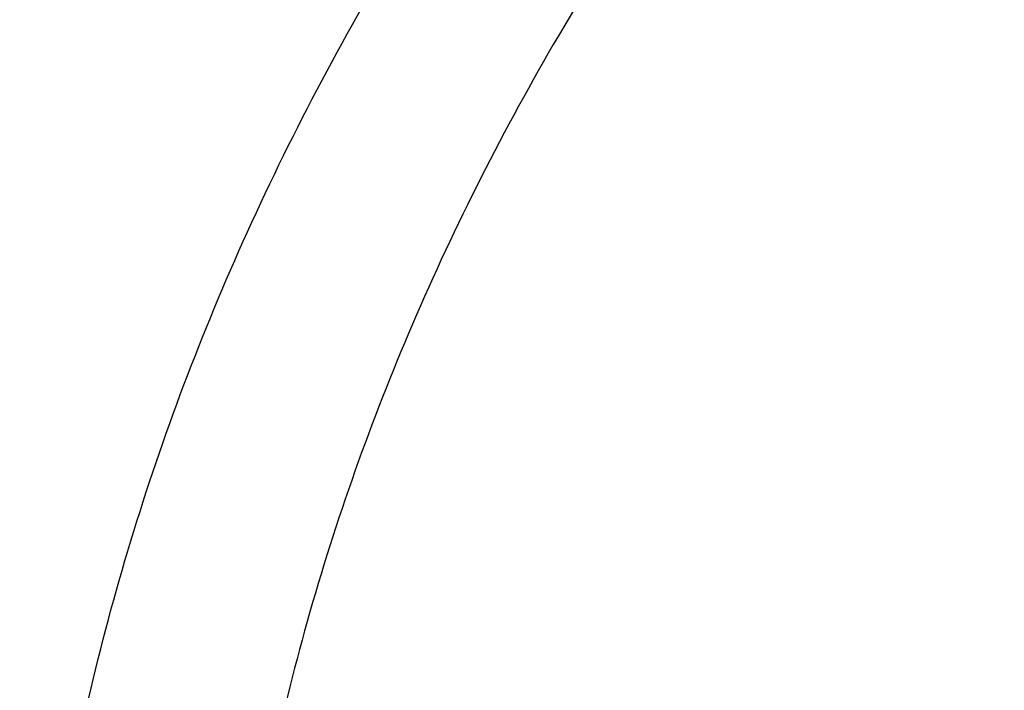
# Model space of a CAD drawing. Units: inches. Extents: x 7.7 to 14.2, y 1 to 17.5.
# Drawn here: x 10.1 to 10.3, y 12.8 to 12.9 of the extents above; entities that cross this region are included whole.
import ezdxf

# ---------------------------------------------------------------- set-up
doc = ezdxf.new("R2010")
doc.units = ezdxf.units.IN
doc.header["$LTSCALE"] = 1.21
doc.header["$MEASUREMENT"] = 0
doc.layers.get('0').update_dxf_attribs({"linetype": 'CONTINUOUS'})

msp = doc.modelspace()

# ---------------------------------------------------------------- linework, layer by layer
at = {"color": 9, "linetype": 'Continuous'}
for points, knots in [([(13.8776923427, 12.8493267883), (13.8776923427, 12.8833408199), (13.8753194159, 12.9514880019), (13.8646787162, 13.0534064441), (13.8469683738, 13.1548403006), (13.8222316818, 13.2555186052), (13.7905393879, 13.3552029178), (13.7519616635, 13.4536526474), (13.7066028392, 13.550640984), (13.636709749, 13.6786288771), (13.5539560998, 13.801854782), (13.4597907572, 13.919267021), (13.355854852, 14.0352258974), (13.2108350515, 14.1729980794), (13.0165781897, 14.3240457019), (12.8024332505, 14.4608620351), (12.5704680297, 14.5821550547), (12.3228971044, 14.6867906091), (12.0620873051, 14.7737828737), (11.7905305719, 14.8423126907), (11.5108216565, 14.8917322614), (11.2256335531, 14.9215733862), (10.9376923427, 14.9315523879), (10.6497511324, 14.9215733862), (10.364563029, 14.8917322614), (10.0848541136, 14.8423126907), (9.8132973804, 14.7737828737), (9.5524875811, 14.6867906091), (9.3049166558, 14.5821550547), (9.072951435, 14.4608620351), (8.8588064957, 14.3240457019), (8.664549634, 14.1729980794), (8.5195298335, 14.0352258974), (8.4155939282, 13.919267021), (8.3214285856, 13.801854782), (8.238674936499999, 13.6786288771), (8.1687818463, 13.550640984), (8.123423022, 13.4536526474), (8.0848452975, 13.3552029178), (8.0531530037, 13.2555186052), (8.0284163117, 13.1548403006), (8.0107059693, 13.0534064441), (8.0000652696, 12.9514880019), (7.9976923427, 12.8833408199), (7.9976923427, 12.8493267883)], [0, 0, 0, 0, 0.0128521587, 0.025740487, 0.0386898437, 0.0517277808, 0.06488348440000001, 0.07818413219999999, 0.0916532367, 0.1053118511, 0.1332572014, 0.1475851227, 0.1621602481, 0.1920692417, 0.2230211075, 0.2550012897, 0.2879589036, 0.3218114728, 0.3564497056, 0.3917422888, 0.4275405994, 0.4636831668, 0.5, 0.5363168332, 0.5724594006, 0.6082577111999999, 0.6435502944, 0.6781885272, 0.7120410964, 0.7449987103, 0.7769788925, 0.8079307582999999, 0.8378397518999999, 0.8524148773000001, 0.8667427986, 0.8946881489, 0.9083467633, 0.9218158678, 0.9351165156, 0.9482722192, 0.9613101562999999, 0.974259513, 0.9871478413, 1, 1, 1, 1]), ([(13.5918231074, 12.7326211617), (13.5918231074, 12.7633268611), (13.5896806082, 12.8248468522), (13.5800741835, 12.916855159), (13.5640871722, 13.0084278161), (13.5417547268, 13.0993177469), (13.5131445984, 13.189309383), (13.4783177747, 13.2781860548), (13.4373685658, 13.3657420003), (13.3742716419, 13.4812903348), (13.2801294312, 13.6214715283), (13.1455525645, 13.7796219365), (12.98981246, 13.9275805569), (12.8144376923, 14.0639483652), (12.621117369, 14.1874603121), (12.4117056397, 14.2969586731), (12.1882068389, 14.391418874), (11.9527571652, 14.4699532947), (11.7076055973, 14.5318210609), (11.4550939573, 14.5764356787), (11.1976356813, 14.6033735084), (10.9376923427, 14.6123811587), (10.6777490042, 14.6033735084), (10.4202907282, 14.5764356787), (10.1677790882, 14.5318210609), (9.922627520199999, 14.4699532947), (9.6871778465, 14.391418874), (9.463679045800001, 14.2969586731), (9.2542673165, 14.1874603121), (9.0609469932, 14.0639483652), (8.885572225499999, 13.9275805569), (8.729832121, 13.7796219365), (8.5952552543, 13.6214715283), (8.5011130436, 13.4812903348), (8.4380161197, 13.3657420003), (8.3970669108, 13.2781860548), (8.3622400871, 13.189309383), (8.3336299586, 13.0993177469), (8.3112975133, 13.0084278161), (8.295310501900001, 12.916855159), (8.2857040772, 12.8248468522), (8.283561578099999, 12.7633268611), (8.283561578099999, 12.7326211617)], [0, 0, 0, 0, 0.0128520219, 0.0257406551, 0.038690658, 0.0517290829, 0.0648850087, 0.0781857987, 0.0916551842, 0.1053141077, 0.1332601251, 0.162152924, 0.1920625436, 0.2230150361, 0.2549959163, 0.2879543156, 0.3218076384, 0.3564465735, 0.3917398943, 0.4275390164, 0.4636824026, 0.5, 0.5363175974000001, 0.5724609836, 0.6082601057, 0.6435534265, 0.6781923616, 0.7120456843999999, 0.7450040837, 0.7769849639, 0.8079374564, 0.837847076, 0.8667398748999999, 0.8946858923000001, 0.9083448157999999, 0.9218142012999999, 0.9351149913, 0.9482709170999999, 0.9613093420000001, 0.9742593449, 0.9871479781, 1, 1, 1, 1]), ([(8.3559791201, 12.7423027322), (8.3559791201, 12.7721706313), (8.3580631613, 12.8320120587), (8.367407476, 12.921509933), (8.3829582846, 13.0105840447), (8.404681392999999, 13.0989940589), (8.4325108987, 13.1865302882), (8.4663874779, 13.2729819743), (8.5062193942, 13.3581489692), (8.5675947284, 13.470544585), (8.6591682834, 13.6069009562), (8.7900732411, 13.760736255), (8.9415640008, 13.9046578473), (9.1121536953, 14.0373048811), (9.3001993035, 14.1574468239), (9.5038972662, 14.2639575392), (9.7212979379, 14.3558404088), (9.950323406699999, 14.4322320307), (10.1887860547, 14.4924117453), (10.4344079552, 14.5358090598), (10.6848415223, 14.5620118947), (10.9376923477, 14.5707737722), (11.1905431731, 14.5620118941), (11.4409767405, 14.5358090585), (11.6865986398, 14.492411743), (11.9250612857, 14.4322320288), (12.1540867518, 14.3558404071), (12.3714874227, 14.2639575376), (12.5751853855, 14.1574468218), (12.7632309938, 14.0373048787), (12.933820688, 13.9046578442), (13.085311448, 13.7607362514), (13.2162164054, 13.606900952), (13.3077899598, 13.4705445803), (13.3691652941, 13.3581489639), (13.4089972099, 13.2729819679), (13.4428737892, 13.1865302814), (13.4707032943, 13.0989940523), (13.4924264017, 13.0105840396), (13.5079772103, 12.92150993), (13.5173215244, 12.8320120575), (13.5194055654, 12.7721706311), (13.5194055654, 12.7423027322)], [0, 0, 0, 0, 0.0128520218, 0.025740655, 0.0386906578, 0.0517290829, 0.0648850089, 0.078185799, 0.09165518439999999, 0.1053141078, 0.1332601252, 0.162152924, 0.1920625435, 0.223015036, 0.2549959162, 0.2879543153, 0.3218076381, 0.3564465738, 0.3917398951, 0.4275390172, 0.4636824032, 0.5000000007000001, 0.5363175982, 0.5724609843, 0.6082601064000001, 0.6435534273, 0.6781923623999999, 0.7120456852, 0.7450040845, 0.7769849645999999, 0.8079374571, 0.8378470768, 0.8667398756, 0.8946858929000001, 0.9083448164, 0.9218142020000001, 0.9351149921999999, 0.9482709181, 0.9613093429999999, 0.9742593454, 0.9871479783, 1, 1, 1, 1]), ([(13.489850611, 12.7398529914), (13.489850611, 12.7693789686), (13.4877904275, 12.8285353429), (13.4785530847, 12.9170086624), (13.463180299, 13.00506307), (13.4417058732, 13.0924609823), (13.4141949545, 13.1789951131), (13.3807061878, 13.2644571169), (13.3413302597, 13.3486491372), (13.2806575384, 13.4597580705), (13.1901322996, 13.5945534607), (13.0607259164, 13.7466276832), (12.9109693932, 13.8889016892), (12.7423325764, 14.0200302059), (12.5564396776, 14.1387967869), (12.3550736096, 14.2440881883), (12.1401616994, 14.3349192001), (11.9137580724, 14.4104363051), (11.6780253007, 14.4699270932), (11.4352152334, 14.5128276042), (11.1876485811, 14.5387304746), (10.937692343, 14.547392048), (10.6877361051, 14.5387304746), (10.4401694527, 14.5128276043), (10.1973593853, 14.4699270933), (9.9616266136, 14.4104363053), (9.7352229866, 14.3349192003), (9.5203110764, 14.2440881885), (9.3189450082, 14.1387967872), (9.133052109400001, 14.0200302061), (8.9644152926, 13.8889016895), (8.814658769400001, 13.7466276835), (8.6852523861, 13.594553461), (8.5947271473, 13.4597580708), (8.5340544259, 13.3486491376), (8.494678497899999, 13.2644571173), (8.4611897311, 13.1789951136), (8.4336788125, 13.0924609829), (8.4122043865, 13.0050630706), (8.3968316009, 12.9170086627), (8.387594258, 12.828535343), (8.3855340744, 12.7693789686), (8.3855340744, 12.7398529914)], [0, 0, 0, 0, 0.0128520218, 0.025740655, 0.0386906577, 0.0517290825, 0.0648850084, 0.0781857985, 0.091655184, 0.1053141076, 0.133260125, 0.1621529238, 0.1920625435, 0.223015036, 0.2549959162, 0.2879543155, 0.3218076382, 0.3564465734, 0.3917398942, 0.4275390164, 0.4636824025, 0.5, 0.5363175974000001, 0.5724609835, 0.6082601057, 0.6435534265, 0.6781923616, 0.7120456845, 0.7450040837999999, 0.7769849640000001, 0.8079374565, 0.8378470761, 0.866739875, 0.8946858924, 0.9083448159, 0.9218142015, 0.9351149916, 0.9482709173999999, 0.9613093423000001, 0.974259345, 0.9871479781999999, 1, 1, 1, 1]), ([(13.4161019977, 12.7325575577), (13.4161019977, 12.761230335), (13.4141013468, 12.8186772917), (13.4051309325, 12.9045940336), (13.3902023671, 12.9901039689), (13.3693484792, 13.074976381), (13.3426325322, 13.1590099734), (13.3101114756, 13.2420024198), (13.271873377, 13.3237615807), (13.2129538889, 13.4316598473), (13.1250445195, 13.5625601137), (12.999377537, 13.7102399135), (12.8539484633, 13.8484026896), (12.6901846716, 13.9757420427), (12.5096634395, 14.0910766777), (12.3141161595, 14.1933255194), (12.1054144657, 14.2815318271), (11.885553126, 14.3548667473), (11.6566322219, 14.4126384562), (11.4208385317, 14.4542992899), (11.1804257055, 14.4794536564), (10.9376923443, 14.4878649402), (10.6949589831, 14.4794536566), (10.4545461568, 14.4542992903), (10.2187524665, 14.4126384568), (9.989831562200001, 14.3548667482), (9.7699702226, 14.2815318281), (9.5612685285, 14.1933255206), (9.3657212482, 14.091076679), (9.1852000159, 13.9757420442), (9.0214362242, 13.8484026913), (8.8760071503, 13.7102399153), (8.750340167400001, 13.5625601156), (8.6624307976, 13.4316598491), (8.6035113095, 13.3237615825), (8.565273210700001, 13.242002422), (8.532752154199999, 13.159009976), (8.506036207000001, 13.0749763839), (8.4851823188, 12.9901039716), (8.4702537536, 12.9045940353), (8.4612833388, 12.8186772924), (8.4592826878, 12.7612303352), (8.4592826878, 12.7325575577)], [0, 0, 0, 0, 0.0128520216, 0.0257406543, 0.0386906566, 0.05172908139999999, 0.0648850074, 0.07818579769999999, 0.09165518339999999, 0.1053141069, 0.1332601242, 0.1621529231, 0.1920625428, 0.2230150354, 0.2549959156, 0.2879543149, 0.3218076378, 0.356446573, 0.3917398939, 0.427539016, 0.4636824022, 0.4999999998, 0.5363175973, 0.5724609834000001, 0.6082601057, 0.6435534265999999, 0.6781923618000001, 0.7120456847, 0.7450040840000001, 0.7769849642000001, 0.8079374568000001, 0.8378470765, 0.8667398754000001, 0.8946858928, 0.9083448163, 0.9218142020000001, 0.9351149921999999, 0.9482709182, 0.9613093429999999, 0.9742593454, 0.9871479783, 1, 1, 1, 1]), ([(8.8665516892, 12.7122387991), (8.8665516892, 12.7361989771), (8.868223838099999, 12.7842049744), (8.8757205477, 12.8560030356), (8.8881948803, 12.9274629757), (8.905622324, 12.9983892715), (8.9279492193, 13.0686155735), (8.9644085029, 13.1616654915), (9.0223096592, 13.2756162477), (9.1097770507, 13.4058392434), (9.2147989845, 13.5292641885), (9.336327622999999, 13.6447202502), (9.4731808576, 13.7511359151), (9.6240387693, 13.847515974), (9.78745235, 13.9329626103), (9.9618580327, 14.0066754725), (10.1455900098, 14.0679604789), (10.3368936822, 14.1162369493), (10.5339402675, 14.1510508395), (10.7348465611, 14.1720731472), (10.9376923429, 14.1791036587), (11.1405381247, 14.1720731472), (11.3414444183, 14.1510508394), (11.5384910037, 14.1162369492), (11.7297946761, 14.0679604788), (11.9135266532, 14.0066754724), (12.0879323358, 13.9329626101), (12.2513459165, 13.8475159738), (12.4022038282, 13.7511359149), (12.5390570627, 13.64472025), (12.6605857011, 13.5292641883), (12.7656076349, 13.4058392432), (12.8530750263, 13.2756162475), (12.9109761826, 13.1616654915), (12.9474354661, 13.0686155735), (12.9697623614, 12.9983892714), (12.9871898052, 12.9274629756), (12.9996641378, 12.8560030355), (13.0071608474, 12.7842049743), (13.0088329963, 12.7361989771), (13.0088329963, 12.7122387991)], [0, 0, 0, 0, 0.0128518809, 0.0257408525, 0.0386915965, 0.05173063269999999, 0.0648868914, 0.078187838, 0.1053036674, 0.1332505212, 0.1621440276, 0.1920543866, 0.2230077061, 0.2549895154, 0.2879487597, 0.3218029017, 0.3564427566, 0.3917370781, 0.4275371261, 0.463681417, 0.5, 0.5363185831, 0.5724628739000001, 0.608262922, 0.6435572435, 0.6781970984000001, 0.7120512404000001, 0.7450104847, 0.7769922939, 0.8079456134999999, 0.8378559724, 0.8667494789, 0.8946963326, 0.9218121618999999, 0.9351131086, 0.9482693673, 0.9613084036, 0.9742591476000001, 0.9871481191, 1, 1, 1, 1]), ([(9.2943564332, 12.6891355003), (9.2943564332, 12.7081457588), (9.295683411, 12.7462350012), (9.301632038300001, 12.8032024949), (9.3115287337, 12.8599032992), (9.3253568473, 12.9161805963), (9.3430723884, 12.9719014094), (9.3719998716, 13.045731386), (9.4179425179, 13.1361441146), (9.4873428245, 13.2394688294), (9.5706713928, 13.3374001487), (9.6670970264, 13.429008952), (9.775683953, 13.5134422503), (9.8953811454, 13.5899146345), (10.0250399244, 13.6577132871), (10.1634213716, 13.7162003446), (10.3092033246, 13.7648244617), (10.4609918587, 13.8031301293), (10.6173371212, 13.8307548816), (10.7767454015, 13.8474336326), (10.9376923428, 13.8530102599), (11.0986392842, 13.8474336325), (11.2580475645, 13.8307548815), (11.4143928269, 13.8031301293), (11.566181361, 13.7648244617), (11.7119633141, 13.7162003445), (11.8503447612, 13.657713287), (11.9800035402, 13.5899146344), (12.0997007327, 13.5134422502), (12.2082876592, 13.4290089519), (12.3047132928, 13.3374001486), (12.3880418611, 13.2394688293), (12.4574421677, 13.1361441145), (12.5033848139, 13.0457313859), (12.5323122971, 12.9719014092), (12.5500278382, 12.9161805961), (12.5638559518, 12.859903299), (12.5737526473, 12.8032024948), (12.5797012745, 12.7462350012), (12.5810282523, 12.7081457588), (12.5810282523, 12.6891355003)], [0, 0, 0, 0, 0.0128513266, 0.0257402645, 0.0386914408, 0.0517308227, 0.0648871304, 0.0781878528, 0.1053036191, 0.1332505708, 0.1621439872, 0.1920543391, 0.2230077702, 0.2549895348, 0.287948694, 0.3218028922, 0.3564428168, 0.39173706, 0.4275370898, 0.4636814478, 0.5, 0.5363185522999999, 0.5724629102000001, 0.60826294, 0.6435571832, 0.6781971079000001, 0.7120513061, 0.7450104651999999, 0.7769922298999999, 0.8079456609000001, 0.8378560128, 0.8667494293000001, 0.8946963809999999, 0.9218121472, 0.9351128697, 0.9482691773999999, 0.9613085592, 0.9742597356, 0.9871486734, 1, 1, 1, 1]), ([(12.5478302418, 12.6875662989), (12.5478302418, 12.7061925198), (12.5465300711, 12.7435122987), (12.5407016156, 12.7993289579), (12.5310048491, 12.8548843153), (12.5174560855, 12.9100247211), (12.5000984267, 12.9646198848), (12.4717553249, 13.036958378), (12.4267407934, 13.125544625), (12.358742484, 13.2267820156), (12.2770972858, 13.3227349657), (12.1826196041, 13.4124931249), (12.0762263069, 13.4952207357), (11.958947189, 13.5701482555), (11.8319077244, 13.6365772671), (11.6963218036, 13.6938827926), (11.5534848789, 13.7415246249), (11.4047627156, 13.7790564568), (11.2515758772, 13.8061231449), (11.0953878989, 13.8224649585), (10.9376923428, 13.8279289291), (10.7799967868, 13.8224649586), (10.6238088084, 13.806123145), (10.47062197, 13.7790564569), (10.3218998068, 13.7415246249), (10.1790628821, 13.6938827927), (10.0434769612, 13.6365772672), (9.9164374966, 13.5701482556), (9.7991583787, 13.4952207358), (9.6927650815, 13.412493125), (9.5982873998, 13.3227349659), (9.5166422016, 13.2267820157), (9.4486438921, 13.1255446252), (9.4036293607, 13.0369583781), (9.3752862588, 12.964619885), (9.3579286, 12.9100247213), (9.3443798364, 12.8548843155), (9.3346830699, 12.799328958), (9.3288546144, 12.7435122987), (9.3275544437, 12.7061925198), (9.3275544437, 12.6875662989)], [0, 0, 0, 0, 0.0128513266, 0.0257402645, 0.0386914408, 0.0517308226, 0.0648871304, 0.0781878528, 0.105303619, 0.1332505708, 0.1621439872, 0.1920543391, 0.2230077701, 0.2549895348, 0.2879486939, 0.3218028921, 0.3564428168, 0.39173706, 0.4275370898, 0.4636814477, 0.5, 0.5363185522, 0.5724629102000001, 0.60826294, 0.6435571832, 0.6781971078, 0.712051306, 0.7450104651999999, 0.7769922298, 0.8079456609000001, 0.8378560128, 0.8667494292, 0.8946963809, 0.9218121470999999, 0.9351128696, 0.9482691773, 0.9613085592, 0.9742597355, 0.9871486734, 1, 1, 1, 1]), ([(9.7221663308, 12.6713748424), (9.7221663308, 12.6854346258), (9.723148287, 12.7136064041), (9.727548908300001, 12.7557423568), (9.7348683797, 12.7976854783), (9.7485644756, 12.8534368513), (9.7730683364, 12.9223068679), (9.8135802765, 13.002005742), (9.8649124397, 13.0784417847), (9.9265470735, 13.1508773006), (9.9978729689, 13.2186353766), (10.0781898227, 13.2810895967), (10.1667254962, 13.3376553448), (10.2626316187, 13.3878012296), (10.3649877126, 13.4310632345), (10.4728176995, 13.4670305979), (10.5850915922, 13.4953621833), (10.7007353395, 13.5157958517), (10.8186447361, 13.5281333981), (10.9376923428, 13.5322572035), (11.0567399495, 13.5281333981), (11.1746493461, 13.5157958517), (11.2902930933, 13.4953621833), (11.4025669861, 13.4670305979), (11.510396973, 13.4310632345), (11.6127530668, 13.3878012296), (11.7086591893, 13.3376553447), (11.7971948628, 13.2810895967), (11.8775117167, 13.2186353766), (11.948837612, 13.1508773005), (12.0104722458, 13.0784417847), (12.061804409, 13.0020057419), (12.1023163491, 12.9223068678), (12.1268202099, 12.8534368512), (12.1405163058, 12.7976854782), (12.1478357772, 12.7557423567), (12.1522363985, 12.7136064041), (12.1532183546, 12.6854346258), (12.1532183546, 12.6713748424)], [0, 0, 0, 0, 0.012850295, 0.025739395, 0.0386918629, 0.051732612, 0.0781761434, 0.105292252, 0.133240118, 0.1621343468, 0.192045692, 0.222999856, 0.2549824887, 0.2879427568, 0.3217978151, 0.3564386895, 0.3917340193, 0.4275350206, 0.4636804145, 0.5, 0.5363195854999999, 0.5724649794, 0.6082659807999999, 0.6435613105, 0.6782021849, 0.7120572432, 0.7450175112999999, 0.7770001440000001, 0.8079543081, 0.8378656532, 0.866759882, 0.8947077481, 0.9218238566, 0.9482673881, 0.9613081371, 0.9742606051, 0.987149705, 1, 1, 1, 1]), ([(12.1199864772, 12.6702183361), (12.1199864772, 12.697594039), (12.1171013659, 12.7388257985), (12.107631652, 12.7930732302), (12.0943100706, 12.8473043119), (12.0704760982, 12.9142894963), (12.031071746, 12.9918100933), (11.9811429754, 13.0661562305), (11.9211934028, 13.1366114466), (11.8518175218, 13.202517036), (11.7736964908, 13.2632637927), (11.6875813387, 13.3182830603), (11.594297242, 13.3670579819), (11.4947395129, 13.4091372249), (11.3898575442, 13.4441212585), (11.2806531639, 13.4716782725), (11.1681710594, 13.4915532944), (11.0534852471, 13.5035535385), (10.9376923428, 13.5075646012), (10.8218994385, 13.5035535385), (10.7072136262, 13.4915532944), (10.5947315216, 13.4716782725), (10.4855271413, 13.4441212585), (10.3806451727, 13.4091372249), (10.2810874436, 13.367057982), (10.1878033469, 13.3182830603), (10.1016881947, 13.2632637928), (10.0235671637, 13.2025170361), (9.9541912827, 13.1366114466), (9.8942417102, 13.0661562305), (9.8443129395, 12.9918100933), (9.8049085873, 12.9142894964), (9.7810746149, 12.847304312), (9.7677530335, 12.7930732303), (9.7582833196, 12.7388257985), (9.7553982082, 12.697594039), (9.7553982082, 12.6702183361)], [0, 0, 0, 0, 0.0257247903, 0.0386776571, 0.05171880769999999, 0.0781631534, 0.1052800971, 0.1332288238, 0.1621239424, 0.1920362086, 0.2229913259, 0.2549749435, 0.2879362266, 0.3217923274, 0.3564342686, 0.3917306852, 0.4275327891, 0.4636792961, 0.5, 0.5363207039, 0.5724672109000001, 0.6082693147, 0.6435657314, 0.6782076726, 0.7120637734, 0.7450250564, 0.7770086741, 0.8079637914, 0.8378760576000001, 0.8667711762, 0.8947199029, 0.9218368465000001, 0.9482811923000001, 0.9613223429000001, 0.9742752097, 1, 1, 1, 1]), ([(10.1499813664, 12.6589405028), (10.1499813664, 12.6771780197), (10.1525484234, 12.7138861287), (10.1640027947, 12.7682647883), (10.1829679493, 12.8215523979), (10.2092228687, 12.8732033015), (10.2424854357, 12.9227373321), (10.2824302418, 12.9696763424), (10.3286498334, 13.0135889872), (10.3806995857, 13.0540605696), (10.4380749066, 13.0907162878), (10.5002244011, 13.1232161284), (10.5665569059, 13.1512482963), (10.6364338761, 13.1745584306), (10.7091944276, 13.192918895), (10.8094740404, 13.2106356125), (10.9376923428, 13.2194815984), (11.0659106452, 13.2106356124), (11.1661902579, 13.192918895), (11.2389508095, 13.1745584306), (11.3088277797, 13.1512482963), (11.3751602845, 13.1232161283), (11.437309779, 13.0907162878), (11.4946850998, 13.0540605696), (11.5467348521, 13.0135889871), (11.5929544438, 12.9696763423), (11.6328992498, 12.922737332), (11.6661618168, 12.8732033014), (11.6924167362, 12.8215523978), (11.7113818908, 12.7682647882), (11.7228362621, 12.7138861287), (11.725403319, 12.6771780197), (11.725403319, 12.6589405028)], [0, 0, 0, 0, 0.0257254198, 0.051709923, 0.0781582222, 0.1052772639, 0.1332293399, 0.1621283315, 0.1920437338, 0.2230027172, 0.2549901466, 0.2879551264, 0.3218154812, 0.35646135, 0.3917620212, 0.4275683588, 0.5, 0.5724316413, 0.6082379788000001, 0.64353865, 0.6781845188, 0.7120448737, 0.7450098534999999, 0.7769972828, 0.8079562662, 0.8378716686, 0.8667706601999999, 0.8947227361, 0.9218417779000001, 0.9482900770999999, 0.9742745801999999, 1, 1, 1, 1]), ([(11.6921478506, 12.6581966917), (11.6921478506, 12.6756642598), (11.6896891693, 12.7108226311), (11.678718377, 12.7629055402), (11.6605538907, 12.8139434612), (11.6354073976, 12.8634137744), (11.6035491049, 12.9108565845), (11.5652906828, 12.9558139304), (11.5210223832, 12.9978726775), (11.4711700599, 13.0366356365), (11.4162170021, 13.0717438289), (11.3566913261, 13.1028715958), (11.2931592374, 13.1297203058), (11.2262323229, 13.1520463362), (11.1565435658, 13.1696316611), (11.0604975434, 13.186600417), (10.9376923428, 13.195072944), (10.8148871422, 13.186600417), (10.7188411198, 13.1696316612), (10.6491523627, 13.1520463362), (10.5822254482, 13.1297203058), (10.5186933595, 13.1028715959), (10.4591676834, 13.0717438289), (10.4042146256, 13.0366356366), (10.3543623023, 12.9978726775), (10.3100940027, 12.9558139305), (10.2718355806, 12.9108565845), (10.2399772879, 12.8634137744), (10.2148307949, 12.8139434613), (10.1966663085, 12.7629055403), (10.1856955162, 12.7108226311), (10.1832368348, 12.6756642598), (10.1832368348, 12.6581966917)], [0, 0, 0, 0, 0.0257254198, 0.0517099229, 0.0781582221, 0.1052772638, 0.1332293399, 0.1621283314, 0.1920437338, 0.2230027172, 0.2549901465, 0.2879551263, 0.3218154811, 0.3564613499, 0.3917620213, 0.4275683587, 0.5, 0.5724316412, 0.6082379786, 0.64353865, 0.6781845189, 0.7120448736, 0.7450098534, 0.7769972828, 0.8079562662, 0.8378716684999999, 0.8667706601, 0.8947227361, 0.9218417778, 0.948290077, 0.9742745801, 1, 1, 1, 1]), ([(7.9976923427, 12.8493267883), (7.9976923427, 12.8153127567), (8.0000652696, 12.7471655747), (8.0107059693, 12.6452471325), (8.0284163117, 12.543813276), (8.0531530037, 12.4431349714), (8.0848452975, 12.3434506588), (8.123423022, 12.2450009292), (8.1687818463, 12.1480125926), (8.238674936499999, 12.0200246995), (8.3214285856, 11.8967987946), (8.4155939282, 11.7793865556), (8.5195298335, 11.6634276792), (8.664549634, 11.5256554972), (8.8588064957, 11.3746078747), (9.072951435, 11.2377915415), (9.3049166558, 11.1164985219), (9.5524875811, 11.0118629675), (9.8132973804, 10.9248707029), (10.0848541136, 10.8563408859), (10.364563029, 10.8069213152), (10.6497511324, 10.7770801904), (10.9376923427, 10.7671011888), (11.2256335531, 10.7770801904), (11.5108216565, 10.8069213152), (11.7905305719, 10.8563408859), (12.0620873051, 10.9248707029), (12.3228971044, 11.0118629675), (12.5704680297, 11.1164985219), (12.8024332505, 11.2377915415), (13.0165781897, 11.3746078747), (13.2108350515, 11.5256554972), (13.355854852, 11.6634276792), (13.4597907572, 11.7793865556), (13.5539560998, 11.8967987946), (13.636709749, 12.0200246995), (13.7066028392, 12.1480125926), (13.7519616635, 12.2450009292), (13.7905393879, 12.3434506588), (13.8222316818, 12.4431349714), (13.8469683738, 12.543813276), (13.8646787162, 12.6452471325), (13.8753194159, 12.7471655747), (13.8776923427, 12.8153127567), (13.8776923427, 12.8493267883)], [0, 0, 0, 0, 0.0128521587, 0.025740487, 0.0386898437, 0.0517277808, 0.06488348440000001, 0.07818413219999999, 0.0916532367, 0.1053118511, 0.1332572014, 0.1475851227, 0.1621602481, 0.1920692417, 0.2230211075, 0.2550012897, 0.2879589036, 0.3218114728, 0.3564497056, 0.3917422888, 0.4275405994, 0.4636831668, 0.5, 0.5363168332, 0.5724594006, 0.6082577111999999, 0.6435502944, 0.6781885272, 0.7120410964, 0.7449987103, 0.7769788925, 0.8079307582999999, 0.8378397518999999, 0.8524148773000001, 0.8667427986, 0.8946881489, 0.9083467633, 0.9218158678, 0.9351165156, 0.9482722192, 0.9613101562999999, 0.974259513, 0.9871478413, 1, 1, 1, 1])]:
    msp.add_open_spline(points, degree=3, knots=knots, dxfattribs=at)
at = {"color": 7, "linetype": 'Continuous'}
for points, knots in [([(8.2918562289, 12.7512354684), (8.2923373664, 12.7816398933), (8.295406396499999, 12.8425347963), (8.3062856172, 12.9335339601), (8.3234328157, 13.0240523939), (8.3468021977, 13.1138544019), (8.3763299986, 13.2027318558), (8.4119521975, 13.2904735337), (8.4535726876, 13.3768795292), (8.5174118202, 13.4908712012), (8.6121580342, 13.6290824902), (8.746971921, 13.7849204049), (8.9024865276, 13.9306438532), (9.0771985308, 14.0648942006), (9.2694497018, 14.1864431717), (9.4774227697, 14.2941667622), (9.6991556063, 14.387070207), (9.932558466, 14.4642929514), (10.1754332231, 14.5251165821), (10.4254924232, 14.5689725314), (10.6803797214, 14.5954498073), (10.9376923427, 14.6043030408), (11.1950049641, 14.5954498073), (11.4498922623, 14.5689725314), (11.6999514623, 14.5251165821), (11.9428262195, 14.4642929514), (12.1762290792, 14.387070207), (12.3979619157, 14.2941667622), (12.6059349837, 14.1864431717), (12.7981861547, 14.0648942006), (12.9728981579, 13.9306438532), (13.1284127644, 13.7849204049), (13.2632266513, 13.6290824902), (13.3579728653, 13.4908712012), (13.4218119979, 13.3768795292), (13.463432488, 13.2904735337), (13.4990546869, 13.2027318558), (13.5285824878, 13.1138544019), (13.5519518698, 13.0240523939), (13.5690990683, 12.9335339601), (13.579978289, 12.8425347963), (13.5830473191, 12.7816398933), (13.5835284566, 12.7512354684)], [0, 0, 0, 0, 0.0128416208, 0.0257249821, 0.038674563, 0.0517177987, 0.06488314120000001, 0.0781969679, 0.091681977, 0.105358408, 0.1333424037, 0.1622723853, 0.1922139476, 0.2231899026, 0.2551836868, 0.2881434486, 0.3219865499, 0.3566044087, 0.3918671987, 0.4276282609000001, 0.463728363, 0.5, 0.536271637, 0.5723717390999999, 0.6081328013, 0.6433955913, 0.6780134501, 0.7118565514, 0.7448163132, 0.7768100974, 0.8077860523999999, 0.8377276147, 0.8666575962999999, 0.894641592, 0.908318023, 0.9218030320999999, 0.9351168588, 0.9482822013, 0.9613254370000001, 0.9742750179, 0.9871583792, 1, 1, 1, 1]), ([(8.3132510001, 12.8458555133), (8.315408782899999, 12.874980991), (8.3216965934, 12.9332494875), (8.336971813, 13.0200869449), (8.3580832025, 13.1063324149), (8.3849767253, 13.1917951799), (8.4176053802, 13.2762930366), (8.4558942431, 13.3596433045), (8.499763058500001, 13.4416589218), (8.5491261125, 13.5221481407), (8.6038664975, 13.6009347833), (8.6638708643, 13.6778352643), (8.729008816, 13.752675118), (8.8233016987, 13.8503166986), (8.9535405362, 13.9661824967), (9.1263084741, 14.0930748842), (9.3153745692, 14.2078968877), (9.5190268449, 14.3095982846), (9.7354370542, 14.397260366), (9.9626559641, 14.4700918282), (10.1986402054, 14.5274344082), (10.4412682064, 14.5687683792), (10.6883588383, 14.5937175209), (10.9376904387, 14.6020588563), (11.1870220765, 14.5937177289), (11.4341128336, 14.5687688678), (11.6767410467, 14.5274351671), (11.9127255471, 14.4700927259), (12.1399447666, 14.3972613658), (12.3563553544, 14.3095993951), (12.560008054, 14.2078980774), (12.7490745334, 14.0930760166), (12.9218428345, 13.966183527), (13.0520819962, 13.8503176485), (13.1463750825, 13.7526759448), (13.2115132195, 13.6778360423), (13.2715176761, 13.6009354406), (13.3262581964, 13.5221487238), (13.3756213546, 13.4416594136), (13.4194902268, 13.3596436966), (13.4577791736, 13.2762933629), (13.4904078746, 13.1917954364), (13.5173014297, 13.1063326065), (13.5384128473, 13.0200870753), (13.5536880775, 12.9332495688), (13.5599758951, 12.8749810465), (13.5621336803, 12.8458555612)], [0, 0, 0, 0, 0.0127127901, 0.0254885265, 0.0383531327, 0.05133508269999999, 0.064461388, 0.0777551985, 0.091236712, 0.1049240554, 0.1188324861, 0.132975011, 0.1473618005, 0.1619999616, 0.1920387962, 0.2231099133, 0.2551861097, 0.288208506, 0.3220908119, 0.3567236296, 0.3919788878, 0.4277137707, 0.4637744285, 0.4999997266, 0.5362250286, 0.5722857002, 0.6080206081, 0.643275898, 0.6779087536, 0.711791105, 0.7448135531, 0.7768898009999999, 0.8079609694, 0.8379998556999999, 0.8526380415000001, 0.867024855, 0.8811673998, 0.8950758518, 0.9087632145000001, 0.9222447445, 0.9355385693000001, 0.9486648851999999, 0.9616468456, 0.9745114618999999, 0.9872872065, 1, 1, 1, 1]), ([(13.8925644632, 12.8481799909), (13.8921152982, 12.8138978547), (13.8888437225, 12.7452411083), (13.876863613, 12.6426404516), (13.8578227109, 12.5405982807), (13.8317810995, 12.4393848087), (13.7988122444, 12.3392440443), (13.7589979814, 12.2404198194), (13.7124552096, 12.1431452449), (13.6592923697, 12.047660502), (13.5996542806, 11.9541879317), (13.5336905214, 11.8629473645), (13.4615592553, 11.7741523597), (13.3565567248, 11.6583452444), (13.2104315926, 11.5208804805), (13.0151640125, 11.3703025839), (12.8003533496, 11.2340449755), (12.5680444498, 11.113345343), (12.320417776, 11.0092893486), (12.0597990742, 10.9228234212), (11.7886348137, 10.8547347789), (11.5094713984, 10.8056470283), (11.2249316499, 10.7760115949), (10.9376904606, 10.7661023174), (10.6504493175, 10.7760118927), (10.3659096939, 10.805647549), (10.086746472, 10.8547354906), (9.8155824739, 10.9228243001), (9.5549641107, 11.0092903928), (9.3073378311, 11.1133465122), (9.075029320499999, 11.2340461562), (8.8602190432, 11.3703037208), (8.6649518365, 11.5208815278), (8.5188270191, 11.6583462009), (8.4138246912, 11.7741531991), (8.3416935975, 11.8629481444), (8.2757299261, 11.9541885959), (8.2160919768, 12.0476610972), (8.1629292106, 12.1431457399), (8.1163865146, 12.2404202341), (8.0765723249, 12.3392443907), (8.0436035004, 12.4393850834), (8.0175619268, 12.5405984991), (7.9985210451, 12.6426406283), (7.9865409509, 12.7452412618), (7.9832693823, 12.8138979996), (7.9828202205, 12.8481801328)], [0, 0, 0, 0, 0.0129302941, 0.0258984537, 0.0389288419, 0.0520483579, 0.0652842226, 0.0786615654, 0.0922025219, 0.1059270114, 0.1198526741, 0.1339946748, 0.1483655888, 0.1629750558, 0.1929261643, 0.2238846198, 0.2558374425, 0.2887365252, 0.3225029787, 0.3570316407, 0.3921956354, 0.4278509579, 0.4638408806, 0.5000002288000001, 0.5361595721, 0.5721494817, 0.6078047845000001, 0.6429687527, 0.6774973801, 0.7112637927, 0.7441628326, 0.7761156114, 0.8070740223, 0.837025087, 0.8516345332999999, 0.8660054276000001, 0.8801474106, 0.894073056, 0.90779753, 0.9213384731, 0.9347158049, 0.9479516601000001, 0.9610711675, 0.9741015496, 0.9870697071, 1, 1, 1, 1]), ([(8.3276923427, 12.7634813166), (8.3276923427, 12.7329969207), (8.3298148053, 12.6719280332), (8.3393308743, 12.5806051687), (8.355164327899999, 12.4897387549), (8.3772742246, 12.3995790469), (8.4055866975, 12.3103472307), (8.4400353711, 12.2222655955), (8.4805179214, 12.1355417787), (8.5428382447, 12.0212006249), (8.635734718, 11.8826062512), (8.7684309222, 11.7263740448), (8.9218405337, 11.5803658623), (9.0944408867, 11.4459204797), (9.284565666699999, 11.3242438753), (9.490396860499999, 11.2164399184), (9.709975584299999, 11.1234870605), (9.941217015, 11.0462347254), (10.1819272489, 10.9853936766), (10.4298216181, 10.9415279071), (10.6825449062, 10.9150454932), (10.9376942772, 10.9061907219), (11.1928436073, 10.9150457207), (11.4455667634, 10.9415284016), (11.6934608995, 10.9853944708), (11.9341708465, 11.0462356767), (12.1654119416, 11.123488117), (12.3849902807, 11.2164410401), (12.5908210238, 11.3242450689), (12.780945373, 11.4459216311), (12.9535453408, 11.5803668905), (13.1069546028, 11.7263749149), (13.2396504958, 11.8826069465), (13.3325467376, 12.0212011617), (13.3948669761, 12.1355421569), (13.4353494373, 12.2222658945), (13.4697980604, 12.3103474467), (13.4981105051, 12.3995791862), (13.5202203725, 12.4897388334), (13.5360538173, 12.5806052054), (13.54556988, 12.6719280471), (13.5476923427, 12.7329969253), (13.5476923427, 12.7634813166)], [0, 0, 0, 0, 0.0129508737, 0.0259353962, 0.0389780022, 0.05210492940000001, 0.0653437254, 0.0787202529, 0.0922574459, 0.1059756693, 0.1340132614, 0.1629608616, 0.1928897366, 0.2238288021, 0.2557673344, 0.288658603, 0.3224241856, 0.3569587834, 0.3921349315, 0.4278075328, 0.463818302, 0.5000002746, 0.536182243, 0.572192998, 0.6078655729, 0.6430416867000001, 0.6775762443000001, 0.7113417804000001, 0.7442329955, 0.7761714725, 0.8071104844, 0.8370393075, 0.8659868597, 0.8940244092, 0.9077426143999999, 0.9212797918000001, 0.9346563065000001, 0.9478950906999999, 0.9610220078, 0.9740646076999999, 0.9870491281999999, 1, 1, 1, 1])]:
    msp.add_open_spline(points, degree=3, knots=knots, dxfattribs=at)

doc.saveas('drawing.dxf')
